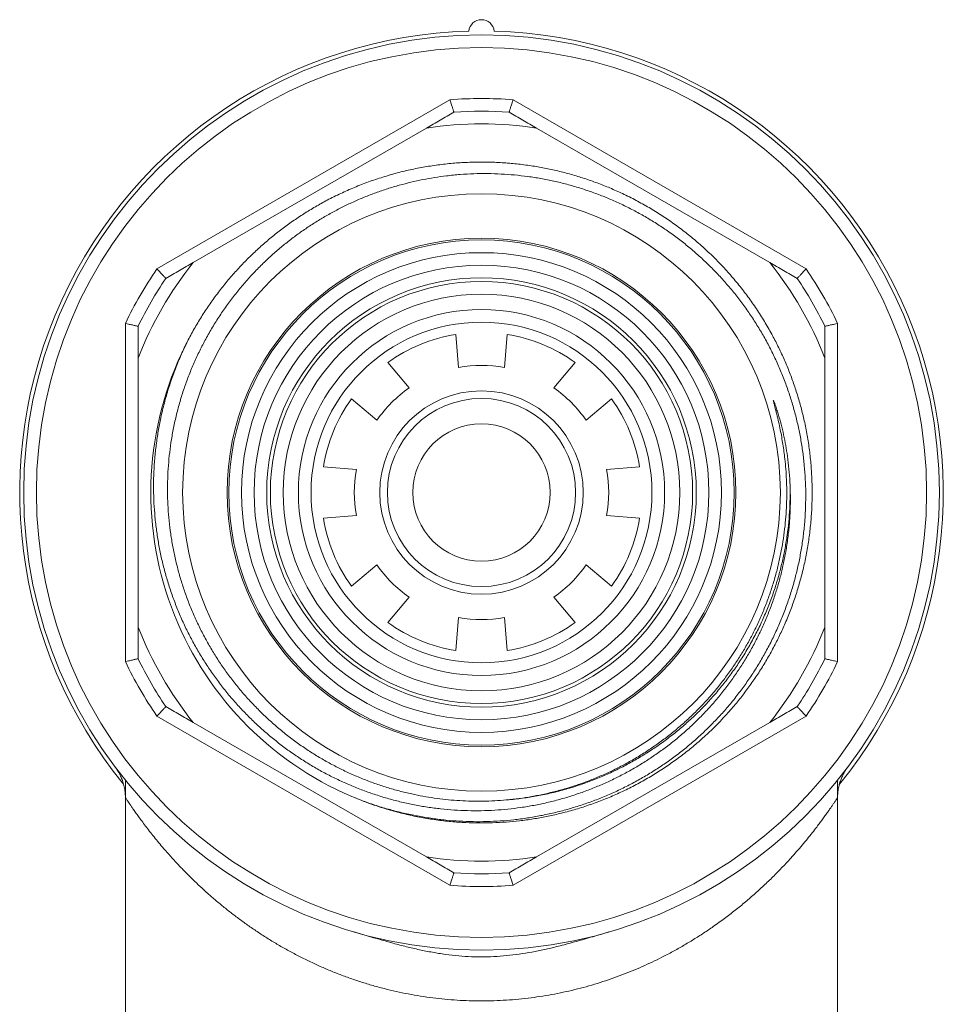
# Model space of a CAD drawing. Units: millimetres. Extents: x 8 to 291, y -68 to 291.
# Drawn here: x 130 to 166, y 253 to 291 of the extents above; entities that cross this region are included whole.
import ezdxf

# ---------------------------------------------------------------- set-up
doc = ezdxf.new("R2010")
doc.units = ezdxf.units.MM

msp = doc.modelspace()

# ---------------------------------------------------------------- linework, layer by layer
at = {"color": 7, "linetype": 'Continuous', "lineweight": 0}
for p, q in [((134.984, 281.65), (146.506, 288.302)), ((148.984, 288.302), (160.506, 281.65)), ((145.577, 287.189), (136.412, 281.898)), ((159.077, 281.898), (149.912, 287.189)), ((157.841, 281.04), (157.868, 281.009)), ((133.745, 266.2), (133.745, 279.504)), ((161.745, 279.504), (161.745, 266.2)), ((146.845, 277.77), (146.731, 279.07)), ((148.759, 279.07), (148.645, 277.77)), ((136.075, 278.576), (136.216, 278.853)), ((134.245, 278.144), (134.245, 267.561)), ((161.245, 267.561), (161.245, 278.144)), ((144.065, 277.966), (144.903, 276.966)), ((150.586, 276.966), (151.425, 277.966)), ((143.631, 275.693), (142.631, 276.532)), ((152.858, 276.532), (151.859, 275.693)), ((141.527, 273.866), (142.827, 273.752)), ((152.663, 273.752), (153.963, 273.866)), ((142.827, 271.952), (141.527, 271.838)), ((153.963, 271.838), (152.663, 271.952)), ((142.631, 269.172), (143.631, 270.011)), ((151.859, 270.011), (152.858, 269.172)), ((144.903, 268.738), (144.065, 267.739)), ((151.425, 267.739), (150.586, 268.738)), ((146.731, 266.634), (146.845, 267.934)), ((148.645, 267.934), (148.759, 266.634)), ((146.506, 257.402), (134.984, 264.054)), ((136.412, 263.806), (145.577, 258.515)), ((160.506, 264.054), (148.984, 257.402)), ((149.912, 258.515), (159.077, 263.806)), ((133.745, 261.538), (133.745, 260.85)), ((161.745, 260.85), (161.745, 261.538)), ((133.745, 260.85), (133.745, 251.352)), ((161.745, 251.352), (161.745, 260.85))]:
    msp.add_line(p, q, dxfattribs=at)
for radius in [18, 17.5, 11.75, 10, 9.935, 9.435, 8.941, 8.445, 8.3, 7.8, 7.2, 6.7, 4, 3.7, 2.7]:
    msp.add_circle((147.745, 272.852), radius, dxfattribs=at)
for centre, radius, start, end in [((147.745, 290.952), 0.5, 5.6282, 174.3718), ((147.745, 272.852), 18.156, 91.5705, 219.1683), ((147.745, 272.852), 18.156, 320.8313, 88.4295), ((147.745, 272.852), 15.5, 85.4146, 94.5854), ((147.745, 272.852), 15, 85.8419, 94.1581), ((147.745, 272.852), 14.5, 81.4033, 98.5967), ((147.745, 272.852), 15.5, 145.4146, 154.5854), ((147.745, 272.852), 14.5, 141.4033, 158.5967), ((147.745, 272.852), 14.5, 21.4033, 38.5967), ((147.745, 272.852), 15.5, 25.4146, 34.5854), ((147.745, 272.852), 15, 145.8419, 154.1581), ((147.745, 272.852), 15, 25.8419, 34.1581), ((147.745, 272.852), 6.3, 99.2594, 125.7406), ((147.745, 272.852), 6.3, 54.2594, 80.7406), ((147.745, 272.852), 13, 153.6857, 246.935), ((147.745, 272.852), 5, 79.6302, 100.3698), ((147.745, 272.852), 5, 124.6302, 145.3698), ((147.745, 272.852), 5, 34.6302, 55.3698), ((147.745, 272.852), 6.3, 144.2594, 170.7406), ((147.745, 272.852), 6.3, 9.2594, 35.7406), ((147.745, 272.852), 5, 169.6302, 190.3698), ((147.745, 272.852), 5, 349.6302, 10.3698), ((147.745, 272.852), 6.3, 189.2594, 215.7406), ((147.745, 272.852), 6.3, 324.2594, 350.7406), ((147.745, 272.852), 5, 214.6302, 235.3698), ((147.745, 272.852), 5, 304.6302, 325.3698), ((147.745, 272.852), 6.3, 234.2594, 260.7406), ((147.745, 272.852), 5, 259.6302, 280.3698), ((147.745, 272.852), 6.3, 279.2594, 305.7406), ((147.745, 272.852), 14.5, 201.4033, 218.5967), ((147.745, 272.852), 14.5, 321.4033, 338.5967), ((147.745, 272.852), 15.5, 205.4146, 214.5854), ((147.745, 272.852), 15, 205.8419, 214.1581), ((147.745, 272.852), 15, 325.8419, 334.1581), ((147.745, 272.852), 15.5, 325.4146, 334.5854), ((147.745, 272.852), 14.5, 261.4033, 278.5967), ((147.745, 272.852), 15, 265.8419, 274.1581), ((147.745, 272.852), 15.5, 265.4146, 274.5854)]:
    msp.add_arc(centre, radius, start, end, dxfattribs=at)
for points, knots in [([(146.506, 288.302), (146.506, 288.3), (146.519, 288.26), (146.54, 288.193), (146.567, 288.105), (146.589, 288.034), (146.609, 287.969), (146.626, 287.914), (146.64, 287.87), (146.65, 287.837), (146.656, 287.817), (146.657, 287.814), (146.657, 287.813)], [0, 0, 0, 0, 0.008593, 0.158083, 0.264321, 0.373491, 0.477242, 0.583844, 0.686411, 0.79187, 0.894437, 1, 1, 1, 1]), ([(148.984, 288.302), (148.983, 288.3), (148.971, 288.26), (148.95, 288.193), (148.923, 288.105), (148.901, 288.034), (148.881, 287.969), (148.864, 287.914), (148.85, 287.87), (148.84, 287.837), (148.834, 287.817), (148.833, 287.814), (148.833, 287.813)], [0, 0, 0, 0, 0.008593, 0.158083, 0.264321, 0.373491, 0.477242, 0.583844, 0.686411, 0.79187, 0.894437, 1, 1, 1, 1]), ([(145.577, 287.189), (145.759, 287.294), (146.122, 287.504), (146.479, 287.71), (146.657, 287.813)], [0, 0, 0, 0, 0.499759, 1, 1, 1, 1]), ([(148.833, 287.813), (149.011, 287.71), (149.367, 287.504), (149.731, 287.294), (149.912, 287.189)], [0, 0, 0, 0, 0.499773, 1, 1, 1, 1]), ([(136.092, 278.615), (136.175, 278.779), (136.343, 279.107), (136.62, 279.585), (136.916, 280.053), (137.233, 280.507), (137.569, 280.948), (137.923, 281.374), (138.294, 281.784), (138.677, 282.173), (139.072, 282.541), (139.475, 282.887), (139.891, 283.216), (140.318, 283.526), (140.759, 283.82), (141.214, 284.097), (141.697, 284.364), (142.209, 284.619), (142.75, 284.859), (143.302, 285.074), (143.864, 285.264), (144.434, 285.428), (145.01, 285.566), (145.591, 285.677), (146.174, 285.761), (146.757, 285.819), (147.336, 285.85), (147.911, 285.855), (148.483, 285.835), (149.055, 285.79), (149.614, 285.721), (150.157, 285.63), (150.684, 285.519), (151.206, 285.387), (151.722, 285.233), (152.232, 285.057), (152.734, 284.861), (153.243, 284.637), (153.756, 284.384), (154.271, 284.1), (154.771, 283.795), (155.254, 283.47), (155.721, 283.123), (156.174, 282.755), (156.612, 282.365), (157.033, 281.954), (157.437, 281.523), (157.82, 281.075), (158.18, 280.613), (158.517, 280.137), (158.832, 279.648), (159.118, 279.158), (159.374, 278.671), (159.603, 278.188), (159.812, 277.698), (159.999, 277.202), (160.166, 276.7), (160.312, 276.192), (160.443, 275.658), (160.554, 275.099), (160.643, 274.516), (160.705, 273.927), (160.74, 273.336), (160.749, 272.743), (160.73, 272.15), (160.685, 271.559), (160.613, 270.973), (160.514, 270.392), (160.391, 269.822), (160.244, 269.264), (160.075, 268.719), (159.881, 268.181), (159.668, 267.662), (159.439, 267.165), (159.194, 266.687), (158.93, 266.219), (158.646, 265.762), (158.342, 265.316), (158.021, 264.883), (157.67, 264.45), (157.29, 264.02), (156.88, 263.596), (156.452, 263.193), (156.008, 262.811), (155.55, 262.451), (155.077, 262.112), (154.588, 261.794), (154.083, 261.497), (153.562, 261.221), (153.031, 260.971), (152.491, 260.745), (151.945, 260.545), (151.389, 260.369), (150.841, 260.222), (150.301, 260.102), (149.773, 260.008), (149.243, 259.935), (148.712, 259.884), (148.183, 259.856), (147.654, 259.849), (147.107, 259.864), (146.542, 259.903), (145.958, 259.971), (145.376, 260.065), (144.797, 260.186), (144.223, 260.333), (143.656, 260.508), (143.169, 260.678), (142.875, 260.801), (142.764, 260.848)], [0, 0, 0, 0, 0.009127, 0.018279, 0.027447, 0.036623, 0.045799, 0.054967, 0.064117, 0.073243, 0.08209, 0.090899, 0.099662, 0.108387, 0.11715, 0.125959, 0.134807, 0.144575, 0.154371, 0.164185, 0.174006, 0.183826, 0.193632, 0.203416, 0.213167, 0.222875, 0.232531, 0.24196, 0.25142, 0.260933, 0.270492, 0.279373, 0.288276, 0.297196, 0.306124, 0.315053, 0.323974, 0.332881, 0.342653, 0.352387, 0.362075, 0.371707, 0.381308, 0.390965, 0.400674, 0.410426, 0.42021, 0.430017, 0.439661, 0.449307, 0.458946, 0.468568, 0.477452, 0.486305, 0.49512, 0.503891, 0.512617, 0.521373, 0.530175, 0.539902, 0.549668, 0.559463, 0.569276, 0.579098, 0.588917, 0.598725, 0.60851, 0.618263, 0.627974, 0.637462, 0.646894, 0.656348, 0.665858, 0.674702, 0.683577, 0.692478, 0.701395, 0.710323, 0.719252, 0.728175, 0.737974, 0.747748, 0.757485, 0.767176, 0.776811, 0.786411, 0.796065, 0.805771, 0.81552, 0.825303, 0.834933, 0.844577, 0.854223, 0.863863, 0.872772, 0.88166, 0.890518, 0.89934, 0.908119, 0.91685, 0.925596, 0.935273, 0.944998, 0.954762, 0.964555, 0.974368, 0.984189, 0.994009, 1, 1, 1, 1]), ([(142.652, 260.891), (142.822, 260.823), (143.163, 260.687), (143.685, 260.51), (144.214, 260.354), (144.749, 260.221), (145.283, 260.111), (145.816, 260.026), (146.347, 259.962), (146.881, 259.921), (147.415, 259.901), (147.95, 259.904), (148.484, 259.928), (149.018, 259.975), (149.551, 260.045), (150.08, 260.136), (150.604, 260.249), (151.124, 260.384), (151.637, 260.54), (152.144, 260.717), (152.642, 260.916), (153.132, 261.135), (153.613, 261.374), (154.083, 261.633), (154.541, 261.911), (154.987, 262.207), (155.42, 262.521), (155.84, 262.853), (156.249, 263.205), (156.646, 263.578), (157.031, 263.972), (157.399, 264.382), (157.745, 264.802), (158.07, 265.233), (158.374, 265.672), (158.659, 266.124), (158.928, 266.592), (159.179, 267.075), (159.411, 267.573), (159.622, 268.081), (159.809, 268.592), (159.972, 269.105), (160.113, 269.62), (160.232, 270.14), (160.33, 270.669), (160.406, 271.208), (160.46, 271.754), (160.489, 272.303), (160.496, 272.845), (160.479, 273.381), (160.441, 273.91), (160.38, 274.437), (160.298, 274.961), (160.194, 275.48), (160.069, 275.995), (159.922, 276.504), (159.753, 277.011), (159.561, 277.516), (159.345, 278.016), (159.107, 278.507), (158.852, 278.982), (158.579, 279.441), (158.291, 279.884), (157.984, 280.314), (157.657, 280.735), (157.309, 281.145), (156.94, 281.545), (156.554, 281.928), (156.156, 282.29), (155.748, 282.632), (155.33, 282.953), (154.9, 283.256), (154.458, 283.54), (154.005, 283.805), (153.543, 284.051), (153.071, 284.277), (152.59, 284.483), (152.101, 284.669), (151.605, 284.835), (151.102, 284.98), (150.593, 285.104), (150.08, 285.206), (149.563, 285.287), (149.043, 285.347), (148.516, 285.385), (147.983, 285.402), (147.445, 285.395), (146.907, 285.365), (146.392, 285.314), (145.902, 285.246), (145.435, 285.162), (144.972, 285.061), (144.51, 284.942), (144.049, 284.804), (143.59, 284.647), (143.137, 284.472), (142.695, 284.281), (142.264, 284.076), (141.845, 283.855), (141.434, 283.619), (141.029, 283.366), (140.631, 283.095), (140.241, 282.807), (139.862, 282.503), (139.487, 282.178), (139.118, 281.83), (138.755, 281.459), (138.408, 281.073), (138.074, 280.669), (137.754, 280.247), (137.451, 279.808), (137.166, 279.356), (136.903, 278.897), (136.664, 278.433), (136.446, 277.965), (136.247, 277.488), (136.067, 276.998), (135.907, 276.497), (135.767, 275.984), (135.648, 275.465), (135.554, 274.948), (135.482, 274.432), (135.432, 273.919), (135.404, 273.404), (135.397, 272.89), (135.411, 272.376), (135.447, 271.864), (135.504, 271.354), (135.582, 270.847), (135.682, 270.344), (135.802, 269.845), (135.942, 269.351), (136.105, 268.86), (136.29, 268.371), (136.498, 267.885), (136.726, 267.409), (136.973, 266.949), (137.235, 266.503), (137.513, 266.074), (137.809, 265.657), (138.125, 265.248), (138.461, 264.85), (138.818, 264.462), (139.19, 264.09), (139.577, 263.736), (139.978, 263.399), (140.393, 263.08), (140.82, 262.779), (141.255, 262.499), (141.698, 262.241), (142.145, 262.004), (142.603, 261.786), (143.068, 261.587), (143.542, 261.408), (144.023, 261.248), (144.51, 261.109), (144.984, 260.994), (145.442, 260.902), (145.885, 260.83), (146.329, 260.774), (146.779, 260.735), (147.234, 260.712), (147.692, 260.706), (148.151, 260.716), (148.455, 260.738), (148.608, 260.749)], [0, 0, 0, 0, 0.0064826, 0.0129739, 0.0194682, 0.0259595, 0.0324421, 0.0387279, 0.0450244, 0.0513263, 0.0576281, 0.0639244, 0.0702102, 0.0765265, 0.0828482, 0.0891699, 0.0954862, 0.1018025, 0.1081242, 0.1144459, 0.1207622, 0.1270785, 0.1334002, 0.139722, 0.1460382, 0.1523322, 0.1586316, 0.1649309, 0.1712247, 0.1777019, 0.184185, 0.1906682, 0.1971453, 0.2034309, 0.2097219, 0.2160129, 0.2222984, 0.228767, 0.2352415, 0.2417161, 0.2481847, 0.2544618, 0.2607445, 0.2670271, 0.2733042, 0.2797659, 0.2862336, 0.2927013, 0.299163, 0.3054034, 0.3116493, 0.3178952, 0.3241356, 0.3303686, 0.3366069, 0.3428453, 0.3490782, 0.355493, 0.3619138, 0.3683346, 0.3747495, 0.3809651, 0.3871862, 0.3934073, 0.399623, 0.4060203, 0.4124235, 0.4188266, 0.4252239, 0.4314221, 0.4376258, 0.4438293, 0.4500275, 0.4561863, 0.4623503, 0.4685143, 0.4746731, 0.4808318, 0.4869958, 0.4931599, 0.4993186, 0.5054773, 0.5116414, 0.5178054, 0.5239641, 0.5303021, 0.536646, 0.5429898, 0.5493277, 0.5549044, 0.5604851, 0.5660658, 0.5716425, 0.5773526, 0.5830669, 0.5887812, 0.5944912, 0.6000679, 0.6056486, 0.6112293, 0.616806, 0.6225164, 0.628231, 0.6339457, 0.6396559, 0.6457635, 0.6518763, 0.6579892, 0.6640967, 0.6703833, 0.6766757, 0.6829681, 0.6892547, 0.6953347, 0.70142, 0.7075052, 0.7135852, 0.7198425, 0.7261055, 0.7323685, 0.7386258, 0.7446894, 0.7507583, 0.7568272, 0.7628908, 0.7689314, 0.7749772, 0.781023, 0.7870637, 0.7931004, 0.7991424, 0.8051844, 0.8112211, 0.8174341, 0.8236528, 0.8298716, 0.8360845, 0.8421037, 0.848128, 0.8541524, 0.8601715, 0.8663665, 0.8725672, 0.878768, 0.884963, 0.8911142, 0.8972711, 0.903428, 0.9095792, 0.9155409, 0.9215079, 0.9274749, 0.9334366, 0.9393984, 0.9453654, 0.9513323, 0.9572941, 0.9625711, 0.9678516, 0.9731321, 0.9784091, 0.9838049, 0.9892046, 0.9946042, 1, 1, 1, 1]), ([(134.984, 281.65), (134.986, 281.649), (135.014, 281.618), (135.062, 281.566), (135.124, 281.499), (135.175, 281.444), (135.221, 281.394), (135.26, 281.352), (135.292, 281.318), (135.315, 281.293), (135.33, 281.277), (135.332, 281.275), (135.333, 281.274)], [0, 0, 0, 0, 0.008593, 0.158083, 0.264321, 0.373491, 0.477243, 0.583844, 0.68641, 0.79187, 0.894437, 1, 1, 1, 1]), ([(135.333, 281.274), (135.511, 281.377), (135.867, 281.583), (136.231, 281.793), (136.412, 281.898)], [0, 0, 0, 0, 0.499773, 1, 1, 1, 1]), ([(159.077, 281.898), (159.259, 281.793), (159.622, 281.583), (159.979, 281.377), (160.157, 281.274)], [0, 0, 0, 0, 0.499759, 1, 1, 1, 1]), ([(160.157, 281.274), (160.158, 281.275), (160.16, 281.277), (160.175, 281.293), (160.198, 281.318), (160.229, 281.352), (160.268, 281.394), (160.314, 281.443), (160.365, 281.498), (160.428, 281.566), (160.476, 281.618), (160.504, 281.649), (160.506, 281.65)], [0, 0, 0, 0, 0.1025642, 0.2081302, 0.3106858, 0.4161564, 0.5198955, 0.6265091, 0.7327384, 0.8419173, 0.9914072, 1, 1, 1, 1]), ([(133.745, 279.504), (133.747, 279.504), (133.788, 279.494), (133.856, 279.479), (133.946, 279.459), (134.019, 279.442), (134.085, 279.427), (134.141, 279.414), (134.187, 279.404), (134.22, 279.396), (134.241, 279.391), (134.244, 279.391), (134.245, 279.39)], [0, 0, 0, 0, 0.0085941, 0.1580833, 0.2643224, 0.3734912, 0.4772425, 0.5838437, 0.6864108, 0.7918701, 0.8944373, 1, 1, 1, 1]), ([(134.245, 278.144), (134.245, 278.353), (134.245, 278.773), (134.245, 279.184), (134.245, 279.39)], [0, 0, 0, 0, 0.49976, 1, 1, 1, 1]), ([(161.245, 279.39), (161.246, 279.391), (161.249, 279.391), (161.27, 279.396), (161.303, 279.404), (161.348, 279.414), (161.404, 279.427), (161.469, 279.442), (161.543, 279.458), (161.633, 279.479), (161.702, 279.494), (161.743, 279.504), (161.745, 279.504)], [0, 0, 0, 0, 0.102564, 0.20813, 0.310686, 0.416156, 0.519894, 0.626509, 0.732737, 0.841917, 0.991406, 1, 1, 1, 1]), ([(161.245, 279.39), (161.245, 279.185), (161.245, 278.773), (161.245, 278.353), (161.245, 278.144)], [0, 0, 0, 0, 0.499773, 1, 1, 1, 1]), ([(159.872, 273.269), (159.879, 273.086), (159.894, 272.718), (159.885, 272.167), (159.853, 271.616), (159.795, 271.067), (159.715, 270.537), (159.615, 270.024), (159.496, 269.53), (159.357, 269.042), (159.196, 268.555), (159.014, 268.071), (158.808, 267.59), (158.583, 267.118), (158.34, 266.661), (158.081, 266.218), (157.805, 265.79), (157.512, 265.374), (157.2, 264.966), (156.867, 264.568), (156.514, 264.181), (156.145, 263.809), (155.764, 263.457), (155.371, 263.123), (154.968, 262.808), (154.553, 262.511), (154.125, 262.23), (153.687, 261.968), (153.238, 261.723), (152.779, 261.498), (152.307, 261.289), (151.822, 261.099), (151.325, 260.927), (150.821, 260.777), (150.315, 260.648), (149.805, 260.542), (149.295, 260.458), (148.781, 260.394), (148.26, 260.352), (147.733, 260.331), (147.201, 260.333), (146.669, 260.358), (146.143, 260.404), (145.623, 260.472), (145.111, 260.561), (144.603, 260.671), (144.095, 260.802), (143.589, 260.957), (143.084, 261.134), (142.588, 261.333), (142.104, 261.551), (141.632, 261.787), (141.174, 262.041), (140.727, 262.314), (140.292, 262.606), (139.87, 262.915), (139.46, 263.241), (139.064, 263.584), (138.679, 263.945), (138.306, 264.327), (137.945, 264.727), (137.603, 265.143), (137.279, 265.57), (136.976, 266.008), (136.693, 266.455), (136.428, 266.915), (136.18, 267.389), (135.951, 267.878), (135.74, 268.381), (135.552, 268.893), (135.386, 269.407), (135.244, 269.923), (135.124, 270.44), (135.026, 270.962), (134.948, 271.492), (134.892, 272.029), (134.858, 272.574), (134.848, 273.12), (134.86, 273.662), (134.895, 274.2), (134.953, 274.733), (135.032, 275.264), (135.137, 275.81), (135.271, 276.372), (135.436, 276.947), (135.628, 277.513), (135.844, 278.071), (136.009, 278.434), (136.092, 278.615)], [0, 0, 0, 0, 0.012054, 0.024127, 0.036206, 0.048279, 0.060333, 0.071441, 0.082558, 0.093676, 0.104784, 0.116213, 0.127652, 0.139092, 0.150521, 0.161653, 0.172793, 0.183934, 0.195065, 0.206516, 0.217978, 0.22944, 0.240891, 0.252072, 0.263263, 0.274454, 0.285636, 0.296817, 0.308007, 0.319197, 0.330378, 0.341875, 0.353382, 0.36489, 0.376387, 0.387705, 0.399032, 0.41036, 0.421678, 0.433322, 0.444977, 0.456632, 0.468277, 0.479645, 0.491022, 0.5024, 0.513767, 0.52546, 0.537163, 0.548867, 0.560559, 0.572013, 0.583477, 0.59494, 0.606394, 0.617847, 0.629309, 0.640772, 0.652225, 0.664002, 0.675789, 0.687577, 0.699354, 0.710944, 0.722543, 0.734143, 0.745732, 0.757658, 0.769595, 0.781532, 0.793458, 0.805063, 0.816678, 0.828293, 0.839898, 0.851833, 0.863779, 0.875724, 0.887659, 0.899385, 0.911121, 0.922857, 0.934582, 0.947652, 0.960742, 0.973839, 0.98693, 1, 1, 1, 1]), ([(148.608, 260.749), (148.774, 260.764), (149.106, 260.795), (149.602, 260.868), (150.096, 260.96), (150.585, 261.073), (151.069, 261.205), (151.548, 261.358), (152.019, 261.53), (152.483, 261.722), (152.943, 261.934), (153.398, 262.168), (153.847, 262.424), (154.285, 262.698), (154.708, 262.988), (155.115, 263.294), (155.505, 263.614), (155.883, 263.95), (156.249, 264.305), (156.603, 264.678), (156.944, 265.071), (157.269, 265.477), (157.572, 265.893), (157.853, 266.316), (158.115, 266.746), (158.358, 267.186), (158.584, 267.64), (158.794, 268.108), (158.985, 268.589), (159.155, 269.077), (159.303, 269.568), (159.429, 270.06), (159.534, 270.552), (159.618, 271.048), (159.68, 271.536), (159.721, 272.016), (159.743, 272.486), (159.747, 272.935), (159.736, 273.363), (159.712, 273.769), (159.668, 274.231), (159.599, 274.749), (159.512, 275.233), (159.427, 275.627), (159.355, 275.932), (159.291, 276.177), (159.248, 276.339), (159.23, 276.41), (159.223, 276.442), (159.22, 276.457), (159.219, 276.463), (159.218, 276.468), (159.218, 276.472), (159.218, 276.474), (159.219, 276.475), (159.219, 276.476), (159.22, 276.476), (159.22, 276.476), (159.222, 276.474), (159.228, 276.465), (159.247, 276.423), (159.288, 276.316), (159.346, 276.148), (159.431, 275.877), (159.527, 275.535), (159.626, 275.119), (159.709, 274.699), (159.78, 274.251), (159.838, 273.774), (159.861, 273.437), (159.872, 273.269)], [0, 0, 0, 0, 0.019953, 0.039983, 0.06003, 0.080077, 0.100107, 0.120137, 0.140184, 0.160231, 0.180261, 0.200866, 0.221489, 0.242112, 0.262716, 0.282867, 0.303036, 0.323205, 0.343356, 0.364098, 0.384859, 0.405621, 0.426363, 0.446422, 0.466498, 0.486574, 0.506633, 0.527272, 0.547931, 0.568589, 0.589229, 0.609295, 0.629379, 0.649463, 0.66953, 0.688305, 0.707088, 0.725863, 0.742095, 0.75833, 0.774562, 0.797714, 0.820866, 0.833403, 0.84594, 0.858474, 0.863731, 0.866101, 0.867257, 0.867644, 0.867913, 0.868098, 0.868263, 0.868366, 0.868423, 0.868467, 0.868512, 0.868561, 0.86864, 0.868878, 0.869953, 0.874217, 0.88273, 0.891247, 0.908319, 0.925405, 0.942494, 0.959569, 0.979785, 1, 1, 1, 1]), ([(134.245, 266.314), (134.245, 266.52), (134.245, 266.931), (134.245, 267.351), (134.245, 267.561)], [0, 0, 0, 0, 0.499773, 1, 1, 1, 1]), ([(161.245, 267.561), (161.245, 267.351), (161.245, 266.932), (161.245, 266.52), (161.245, 266.314)], [0, 0, 0, 0, 0.49976, 1, 1, 1, 1]), ([(133.745, 266.2), (133.747, 266.201), (133.788, 266.21), (133.856, 266.225), (133.946, 266.246), (134.019, 266.262), (134.085, 266.277), (134.141, 266.29), (134.187, 266.3), (134.22, 266.308), (134.241, 266.313), (134.244, 266.313), (134.245, 266.314)], [0, 0, 0, 0, 0.0085941, 0.1580833, 0.2643224, 0.3734912, 0.4772425, 0.5838437, 0.6864108, 0.7918701, 0.8944373, 1, 1, 1, 1]), ([(161.245, 266.314), (161.246, 266.313), (161.249, 266.313), (161.27, 266.308), (161.303, 266.3), (161.348, 266.29), (161.404, 266.277), (161.469, 266.262), (161.543, 266.246), (161.633, 266.225), (161.702, 266.21), (161.743, 266.201), (161.745, 266.2)], [0, 0, 0, 0, 0.102564, 0.20813, 0.310686, 0.416156, 0.519894, 0.626509, 0.732737, 0.841917, 0.991406, 1, 1, 1, 1]), ([(134.984, 264.054), (134.986, 264.055), (135.014, 264.086), (135.062, 264.138), (135.124, 264.205), (135.175, 264.26), (135.221, 264.31), (135.26, 264.352), (135.292, 264.386), (135.315, 264.411), (135.33, 264.427), (135.332, 264.429), (135.333, 264.43)], [0, 0, 0, 0, 0.008593, 0.158083, 0.264321, 0.373491, 0.477243, 0.583844, 0.68641, 0.79187, 0.894437, 1, 1, 1, 1]), ([(136.412, 263.806), (136.231, 263.911), (135.868, 264.121), (135.511, 264.327), (135.333, 264.43)], [0, 0, 0, 0, 0.499759, 1, 1, 1, 1]), ([(160.157, 264.43), (159.979, 264.327), (159.622, 264.121), (159.259, 263.911), (159.077, 263.806)], [0, 0, 0, 0, 0.499773, 1, 1, 1, 1]), ([(160.157, 264.43), (160.158, 264.429), (160.16, 264.427), (160.175, 264.411), (160.198, 264.386), (160.229, 264.353), (160.268, 264.31), (160.314, 264.261), (160.365, 264.206), (160.428, 264.138), (160.476, 264.086), (160.504, 264.055), (160.506, 264.054)], [0, 0, 0, 0, 0.1025642, 0.2081302, 0.3106858, 0.4161564, 0.5198955, 0.6265091, 0.7327384, 0.8419173, 0.9914072, 1, 1, 1, 1]), ([(133.346, 262.049), (133.347, 262.049), (133.348, 262.048), (133.35, 262.044), (133.356, 262.037), (133.363, 262.026), (133.374, 262.011), (133.39, 261.989), (133.413, 261.955), (133.446, 261.904), (133.489, 261.832), (133.536, 261.744), (133.578, 261.652), (133.615, 261.562), (133.647, 261.471), (133.676, 261.374), (133.7, 261.274), (133.72, 261.171), (133.734, 261.067), (133.742, 260.961), (133.746, 260.888), (133.745, 260.851), (133.745, 260.85)], [0, 0, 0, 0, 0.006954, 0.02157, 0.033821, 0.045591, 0.059298, 0.07895, 0.109851, 0.152308, 0.217161, 0.300907, 0.377754, 0.446997, 0.521222, 0.597781, 0.675953, 0.755225, 0.835269, 0.915875, 0.996896, 1, 1, 1, 1]), ([(161.745, 260.85), (161.746, 260.879), (161.746, 260.941), (161.753, 261.036), (161.764, 261.134), (161.78, 261.229), (161.8, 261.322), (161.824, 261.411), (161.852, 261.498), (161.882, 261.58), (161.915, 261.659), (161.949, 261.732), (161.984, 261.8), (162.018, 261.861), (162.051, 261.915), (162.079, 261.959), (162.101, 261.99), (162.116, 262.012), (162.126, 262.026), (162.133, 262.035), (162.138, 262.042), (162.142, 262.047), (162.144, 262.05), (162.144, 262.051), (162.145, 262.051)], [0, 0, 0, 0, 0.065446, 0.140407, 0.214293, 0.286989, 0.358351, 0.428206, 0.496337, 0.562477, 0.626283, 0.68732, 0.745013, 0.79857, 0.846726, 0.886905, 0.915343, 0.93378, 0.946829, 0.957607, 0.968478, 0.981124, 0.997649, 1, 1, 1, 1]), ([(146.657, 257.892), (146.479, 257.994), (146.122, 258.2), (145.759, 258.41), (145.577, 258.515)], [0, 0, 0, 0, 0.499773, 1, 1, 1, 1]), ([(149.912, 258.515), (149.731, 258.41), (149.368, 258.2), (149.011, 257.995), (148.833, 257.892)], [0, 0, 0, 0, 0.499759, 1, 1, 1, 1]), ([(146.657, 257.892), (146.657, 257.89), (146.656, 257.888), (146.65, 257.867), (146.64, 257.835), (146.626, 257.791), (146.609, 257.736), (146.59, 257.672), (146.567, 257.599), (146.54, 257.512), (146.519, 257.444), (146.506, 257.404), (146.506, 257.402)], [0, 0, 0, 0, 0.102564, 0.20813, 0.310686, 0.416156, 0.519895, 0.626509, 0.732738, 0.841917, 0.991407, 1, 1, 1, 1]), ([(148.833, 257.892), (148.833, 257.89), (148.834, 257.888), (148.84, 257.867), (148.85, 257.835), (148.864, 257.791), (148.88, 257.736), (148.9, 257.672), (148.923, 257.599), (148.95, 257.512), (148.971, 257.444), (148.983, 257.404), (148.984, 257.402)], [0, 0, 0, 0, 0.102564, 0.20813, 0.310686, 0.416156, 0.519895, 0.626509, 0.732738, 0.841917, 0.991407, 1, 1, 1, 1]), ([(152.756, 255.564), (152.543, 255.501), (152.116, 255.377), (151.476, 255.191), (150.885, 255.031), (150.343, 254.9), (149.851, 254.795), (149.356, 254.709), (148.858, 254.642), (148.356, 254.599), (147.853, 254.581), (147.35, 254.588), (146.841, 254.621), (146.329, 254.68), (145.815, 254.762), (145.303, 254.864), (144.791, 254.984), (144.278, 255.119), (143.59, 255.312), (143.076, 255.463), (142.734, 255.564)], [0, 0, 0, 0, 0.0650466, 0.1300921, 0.1951281, 0.2441621, 0.293224, 0.3422669, 0.391275, 0.4403374, 0.4894597, 0.5385801, 0.5876398, 0.6384559, 0.6893148, 0.7401959, 0.7910421, 0.8432655, 0.8954914, 1, 1, 1, 1])]:
    msp.add_open_spline(points, degree=3, knots=knots, dxfattribs=at)
at = {"color": 8, "linetype": 'Continuous', "lineweight": 0}
for points, knots in [([(159.872, 273.269), (159.876, 273.094), (159.883, 272.744), (159.866, 272.22), (159.828, 271.697), (159.767, 271.178), (159.684, 270.663), (159.579, 270.154), (159.448, 269.633), (159.289, 269.1), (159.098, 268.557), (158.881, 268.02), (158.636, 267.493), (158.366, 266.975), (158.076, 266.479), (157.768, 266.006), (157.445, 265.556), (157.103, 265.121), (156.741, 264.703), (156.362, 264.303), (155.966, 263.922), (155.555, 263.56), (155.131, 263.22), (154.692, 262.899), (154.242, 262.6), (153.78, 262.321), (153.306, 262.063), (152.82, 261.826), (152.309, 261.604), (151.773, 261.401), (151.215, 261.22), (150.648, 261.066), (150.076, 260.939), (149.5, 260.842), (149.047, 260.783), (148.785, 260.765), (148.716, 260.76)], [0, 0, 0, 0, 0.028362, 0.056719, 0.085044, 0.113311, 0.141493, 0.169566, 0.197504, 0.228577, 0.259651, 0.290924, 0.322362, 0.353929, 0.385591, 0.415497, 0.445422, 0.475336, 0.505208, 0.535007, 0.564702, 0.594263, 0.623663, 0.652908, 0.68228, 0.711289, 0.740432, 0.769681, 0.799007, 0.830727, 0.862466, 0.894187, 0.925851, 0.957424, 0.988868, 1, 1, 1, 1]), ([(147.745, 252.852), (147.585, 252.854), (147.265, 252.856), (146.786, 252.88), (146.308, 252.917), (145.829, 252.97), (145.348, 253.038), (144.867, 253.122), (144.392, 253.22), (143.908, 253.336), (143.423, 253.469), (142.939, 253.619), (142.472, 253.779), (142.015, 253.952), (141.569, 254.136), (141.129, 254.334), (140.695, 254.544), (140.269, 254.767), (139.854, 254.998), (139.453, 255.237), (139.064, 255.484), (138.687, 255.737), (138.322, 255.996), (137.971, 256.26), (137.63, 256.529), (137.301, 256.802), (136.984, 257.078), (136.68, 257.355), (136.378, 257.643), (136.08, 257.941), (135.788, 258.246), (135.513, 258.547), (135.27, 258.824), (135.057, 259.076), (134.871, 259.304), (134.696, 259.524), (134.534, 259.734), (134.389, 259.929), (134.258, 260.107), (134.143, 260.268), (134.049, 260.402), (133.973, 260.512), (133.913, 260.6), (133.861, 260.676), (133.816, 260.744), (133.78, 260.799), (133.755, 260.836), (133.744, 260.853), (133.746, 260.85), (133.746, 260.85)], [0, 0, 0, 0, 0.020257, 0.040536, 0.060816, 0.081074, 0.102034, 0.123017, 0.144001, 0.164963, 0.188161, 0.210325, 0.232516, 0.25472, 0.276917, 0.299086, 0.322143, 0.345222, 0.368311, 0.391395, 0.414456, 0.437679, 0.460915, 0.484152, 0.507377, 0.530967, 0.554567, 0.578169, 0.601759, 0.62807, 0.654397, 0.680723, 0.707031, 0.728578, 0.750146, 0.771717, 0.793276, 0.814815, 0.835173, 0.85554, 0.875895, 0.891492, 0.907101, 0.922709, 0.938302, 0.956884, 0.97548, 0.994061, 1, 1, 1, 1]), ([(161.743, 260.85), (161.744, 260.851), (161.746, 260.854), (161.735, 260.837), (161.713, 260.803), (161.682, 260.756), (161.644, 260.7), (161.594, 260.626), (161.53, 260.531), (161.455, 260.422), (161.37, 260.3), (161.273, 260.165), (161.166, 260.017), (161.05, 259.859), (160.912, 259.677), (160.749, 259.467), (160.558, 259.229), (160.353, 258.981), (160.135, 258.726), (159.881, 258.441), (159.588, 258.125), (159.25, 257.779), (158.89, 257.43), (158.516, 257.086), (158.126, 256.748), (157.723, 256.418), (157.3, 256.093), (156.884, 255.793), (156.479, 255.519), (156.088, 255.269), (155.683, 255.026), (155.266, 254.791), (154.856, 254.576), (154.457, 254.38), (154.069, 254.202), (153.672, 254.032), (153.263, 253.87), (152.842, 253.717), (152.41, 253.573), (151.969, 253.441), (151.523, 253.321), (151.073, 253.215), (150.619, 253.121), (150.159, 253.041), (149.69, 252.973), (149.211, 252.92), (148.724, 252.881), (148.235, 252.857), (147.908, 252.854), (147.745, 252.852)], [0, 0, 0, 0, 0.004914, 0.023949, 0.042969, 0.056834, 0.070721, 0.087991, 0.105279, 0.122571, 0.139846, 0.157605, 0.175376, 0.19315, 0.210913, 0.233995, 0.257098, 0.280213, 0.303324, 0.326413, 0.356093, 0.385796, 0.415499, 0.445181, 0.473606, 0.502052, 0.530495, 0.558918, 0.582247, 0.605598, 0.628954, 0.6523, 0.675624, 0.695581, 0.71555, 0.735517, 0.755472, 0.775868, 0.796279, 0.816689, 0.837082, 0.857108, 0.877153, 0.897197, 0.917221, 0.937905, 0.958611, 0.979317, 1, 1, 1, 1])]:
    msp.add_open_spline(points, degree=3, knots=knots, dxfattribs=at)

doc.saveas('drawing.dxf')
